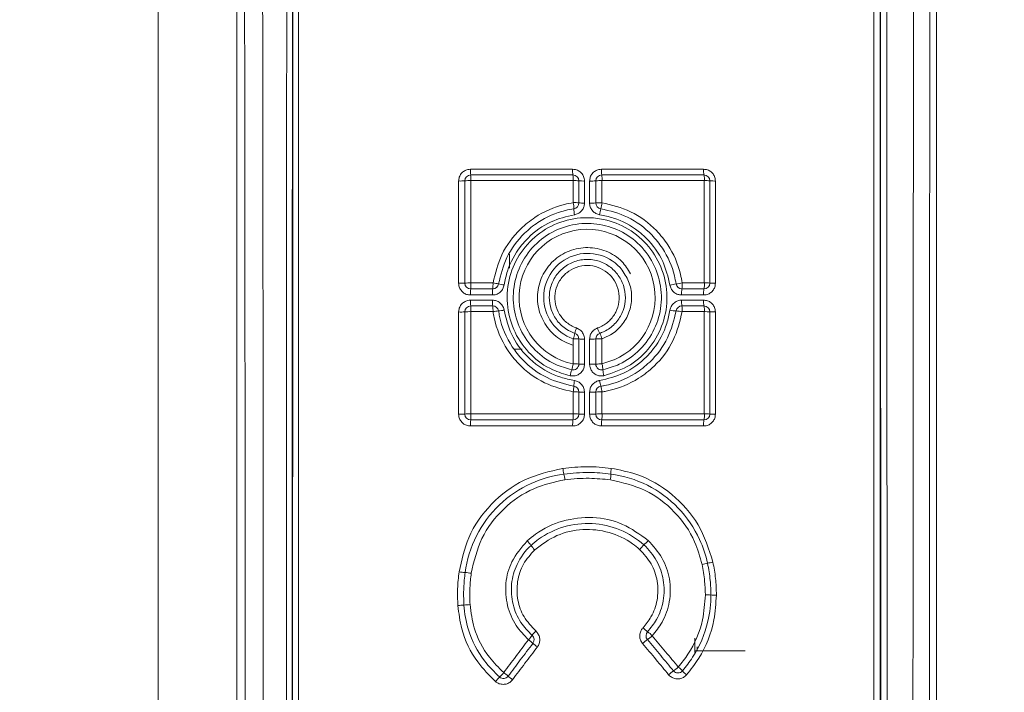
# Model space of a CAD drawing. Units: inches. Extents: x 7 to 248, y 4 to 162.
# Drawn here: x 32 to 34, y 93 to 94 of the extents above; entities that cross this region are included whole.
import ezdxf

# ---------------------------------------------------------------- set-up
doc = ezdxf.new("R2010")
doc.units = ezdxf.units.IN
doc.header["$LTSCALE"] = 15
doc.header["$MEASUREMENT"] = 0
doc.layers.add('SLD-0', color=179, linetype='Continuous')
doc.styles.add('SLDTEXTSTYLE0', font='TXT', dxfattribs={"width": 0.75})
doc.dimstyles.new('SLDDIMSTYLE0', dxfattribs={"dimtxt": 1.875, "dimasz": 1.95, "dimexe": 0, "dimexo": 0.0625, "dimgap": 0.46875, "dimtad": 0, "dimtih": 1, "dimtoh": 1, "dimdec": 1, "dimrnd": 1e-09, "dimzin": 12, "dimdsep": 46, "dimtxsty": 'SLDTEXTSTYLE0', "dimsah": 1, "dimcen": 0.09, "dimadec": 0, "dimazin": 3, "dimtfac": 1, "dimtdec": 3, "dimtofl": 0, "dimtmove": 0, "dimatfit": 3, "dimfxl": 0, "dimfrac": 2, "dimtolj": 1, "dimtzin": 12, "dimarcsym": 0})
doc.dimstyles.new('SLDDIMSTYLE3', dxfattribs={"dimtxt": 1.875, "dimasz": 1.95, "dimexe": 0, "dimexo": 0.0625, "dimgap": 0.46875, "dimtad": 0, "dimtih": 1, "dimtoh": 1, "dimdec": 1, "dimrnd": 1e-09, "dimzin": 4, "dimdsep": 46, "dimtxsty": 'SLDTEXTSTYLE0', "dimsah": 1, "dimcen": 0.09, "dimadec": 0, "dimazin": 1, "dimtfac": 1, "dimtdec": 3, "dimtofl": 0, "dimtmove": 0, "dimatfit": 3, "dimfxl": 0, "dimfrac": 2, "dimtolj": 1, "dimtzin": 12, "dimarcsym": 0})

# ---------------------------------------------------------------- blocks, each defined once
blk = doc.blocks.new('_D_6')
at = {"layer": 'SLD-0'}
for p, q in [((37.2342, 105.3072), (36.8534, 105.3072)), ((36.8534, 105.3072), (36.8534, 102.3307)), ((44.4207, 105.3072), (44.8016, 105.3072)), ((44.8016, 105.3072), (44.8016, 102.3307)), ((31.2623, 96.0812), (31.2623, 104.4817)), ((51.0197, 46.7853), (51.0197, 104.4817)), ((31.2623, 102.6067), (35.4949, 102.6067)), ((51.0197, 102.6067), (46.16, 102.6067)), ((36.8534, 102.3307), (37.2342, 102.3307)), ((44.8016, 102.3307), (44.4207, 102.3307))]:
    blk.add_line(p, q, dxfattribs=at)
for points in [[(31.2623, 102.6067), (33.2123, 102.3067), (33.2123, 102.9067)], [(51.0197, 102.6067), (49.0697, 102.9067), (49.0697, 102.3067)]]:
    blk.add_solid(points, dxfattribs=at)
at = {"layer": 'SLD-0', "char_height": 1.875, "attachment_point": 1, "style": 'SLDTEXTSTYLE0'}
for s, insert in [('501.8', (37.7103, 104.7477)), ('19.8', (38.403, 101.9423))]:
    blk.add_mtext(s, dxfattribs=dict(at, insert=insert))
blk = doc.blocks.new('_D_7')
at = {"layer": 'SLD-0'}
for p, q in [((32.5892, 111.6578), (32.2083, 111.6578)), ((32.2083, 111.6578), (32.2083, 108.6813)), ((39.7757, 111.6578), (40.1566, 111.6578)), ((40.1566, 111.6578), (40.1566, 108.6813)), ((22.0197, 46.7853), (22.0197, 110.8323)), ((51.0197, 46.7853), (51.0197, 110.8323)), ((22.0197, 108.9573), (30.8499, 108.9573)), ((51.0197, 108.9573), (41.515, 108.9573)), ((32.2083, 108.6813), (32.5892, 108.6813)), ((40.1566, 108.6813), (39.7757, 108.6813))]:
    blk.add_line(p, q, dxfattribs=at)
for points in [[(22.0197, 108.9573), (23.9697, 108.6573), (23.9697, 109.2573)], [(51.0197, 108.9573), (49.0697, 109.2573), (49.0697, 108.6573)]]:
    blk.add_solid(points, dxfattribs=at)
at = {"layer": 'SLD-0', "char_height": 1.875, "attachment_point": 1, "style": 'SLDTEXTSTYLE0'}
for s, insert in [('736.6', (33.0653, 111.0983)), ('29.0', (33.758, 108.2929))]:
    blk.add_mtext(s, dxfattribs=dict(at, insert=insert))

msp = doc.modelspace()

# ---------------------------------------------------------------- linework, layer by layer
at = {"color": 7, "linetype": 'Continuous', "lineweight": 15}
for p, q in [((32.6098, 89.7105), (32.6098, 94.9605)), ((33.9309, 89.8355), (33.9309, 94.8355)), ((32.7434, 94.7183), (32.7434, 89.9527)), ((32.7434, 93.3843), (32.7434, 91.2868)), ((33.2059, 93.273), (33.2059, 93.2966)), ((33.214, 93.1355), (33.2277, 93.1355)), ((33.5204, 92.6204), (33.5204, 92.6446)), ((33.6059, 92.623), (33.5215, 92.623))]:
    msp.add_line(p, q, dxfattribs=at)
at = {"color": 8, "linetype": 'Continuous', "lineweight": 15}
for p, q in [((33.3631, 93.1102), (33.3834, 93.1172)), ((33.5245, 92.623), (33.5245, 92.6301))]:
    msp.add_line(p, q, dxfattribs=at)
at = {"color": 7, "linetype": 'Continuous', "lineweight": 15}
for centre, radius, start, end in [((33.2007, 93.4384), 0.0609, 177.7812, 186.8859), ((33.3638, 93.4384), 0.0506, 177.3272, 188.312), ((33.4103, 93.4384), 0.0483, 177.2005, 188.7116), ((33.5771, 93.4384), 0.0416, 176.7536, 190.128), ((33.1402, 93.4211), 0.01, 90, 180), ((33.0795, 93.4238), 0.0611, 357.7852, 6.8694), ((33.2636, 93.4238), 0.0507, 357.3319, 8.2922), ((33.3138, 93.4211), 0.01, 0, 90), ((33.3626, 93.4211), 0.01, 90, 180), ((33.3148, 93.4238), 0.0484, 357.2054, 8.6909), ((33.4952, 93.4238), 0.0417, 356.7593, 10.1041), ((33.5362, 93.4211), 0.01, 0, 90), ((33.1225, 93.5011), 0.0803, 268.1021, 275.5197), ((33.1379, 93.341), 0.0805, 88.1039, 95.5102), ((33.3166, 93.3499), 0.0716, 84.2134, 91.8439), ((33.331, 93.4922), 0.0714, 264.2023, 271.8458), ((33.3448, 93.5021), 0.0814, 268.0948, 275.49), ((33.3604, 93.3399), 0.0816, 88.0966, 95.4806), ((33.5391, 93.351), 0.0705, 84.1761, 91.8385), ((33.5534, 93.4911), 0.0703, 264.1648, 271.8403), ((33.265, 93.3739), 0.0503, 359.9171, 11.6109), ((33.3166, 93.3099), 0.0742, 84.4122, 91.781), ((33.3138, 93.3837), 0.01, 278.6557, 0), ((33.3655, 93.3737), 0.0501, 179.889, 191.6187), ((33.331, 93.4573), 0.0739, 264.4015, 271.7827), ((33.3448, 93.4676), 0.0843, 268.16, 275.3012), ((33.3604, 93.2996), 0.0844, 88.1618, 95.2922), ((33.3626, 93.3837), 0.01, 180, 261.3549), ((33.4181, 93.3573), 0.0594, 163.8781, 173.9196), ((33.304, 93.3903), 0.0595, 343.8873, 353.9177), ((33.3378, 93.2233), 0.1155, 293.298, 258.2745), ((33.3387, 93.2234), 0.0746, 37.9095, 250.9), ((33.1225, 93.3427), 0.0955, 268.4036, 274.6394), ((33.1379, 93.1521), 0.0957, 88.4051, 94.6314), ((33.1402, 93.2475), 0.01, 180, 270), ((33.0744, 93.2452), 0.0663, 353.3596, 2.2588), ((33.1147, 93.2452), 0.0634, 353.0623, 2.3591), ((33.1777, 93.2475), 0.01, 270, 351.3561), ((33.1697, 93.1769), 0.0714, 75.5006, 83.2402), ((33.2054, 93.3149), 0.0711, 255.4799, 263.2452), ((33.4596, 93.3863), 0.1433, 277.5599, 281.7963), ((33.5183, 93.1051), 0.1439, 97.5636, 101.7835), ((33.4988, 93.2475), 0.01, 188.6598, 270), ((33.4528, 93.2452), 0.0466, 350.524, 3.2105), ((33.4917, 93.2452), 0.0452, 350.2297, 3.3085), ((33.5362, 93.2475), 0.01, 270, 0), ((33.5391, 93.164), 0.0839, 85.1048, 91.5469), ((33.5534, 93.3309), 0.0836, 265.0953, 271.5484), ((33.2059, 93.2299), 0.0661, 173.3443, 182.2628), ((33.2405, 93.2299), 0.0633, 173.0464, 182.3633), ((33.5446, 93.2299), 0.0464, 170.5023, 183.2161), ((33.5806, 93.2299), 0.0451, 170.2074, 183.3143), ((33.1402, 93.1987), 0.01, 90, 180), ((33.2013, 93.2161), 0.0615, 177.7769, 186.8581), ((33.079, 93.2014), 0.0617, 357.7808, 6.8418), ((33.2361, 93.2161), 0.0589, 177.6783, 187.165), ((33.119, 93.2014), 0.0591, 357.6825, 7.1479), ((33.1777, 93.1987), 0.01, 8.6595, 90), ((33.4988, 93.1987), 0.01, 90, 171.3562), ((33.5414, 93.2161), 0.0433, 176.8428, 189.7845), ((33.456, 93.2014), 0.0434, 356.8483, 9.7614), ((33.5775, 93.2161), 0.042, 176.7467, 190.088), ((33.4948, 93.2014), 0.0421, 356.7524, 10.0643), ((33.5362, 93.1987), 0.01, 0, 90), ((33.1225, 93.2993), 0.1009, 268.4885, 274.3917), ((33.1379, 93.0979), 0.1011, 88.49, 94.3841), ((33.1984, 93.0807), 0.1201, 95.2041, 99.7658), ((33.1766, 93.3198), 0.1201, 275.2073, 279.7638), ((33.4929, 93.2784), 0.0783, 259.3695, 267.073), ((33.4849, 93.122), 0.0783, 79.3689, 87.0707), ((33.5391, 93.1104), 0.0886, 85.366, 91.4647), ((33.5534, 93.2868), 0.0883, 265.3571, 271.4661), ((33.254, 93.1763), 0.0646, 338.8193, 347.352), ((33.3798, 93.1481), 0.0643, 158.8094, 167.3872), ((33.3138, 93.1526), 0.01, 0, 70.892), ((33.3626, 93.1527), 0.01, 109.1323, 180), ((33.3991, 93.1838), 0.0453, 196.0216, 208.6048), ((33.3195, 93.1404), 0.0454, 16.0209, 28.6015), ((33.3166, 93.0579), 0.095, 85.6409, 91.391), ((33.331, 93.2471), 0.0947, 265.6326, 271.3924), ((33.3448, 93.2603), 0.1079, 268.5634, 274.1352), ((33.3604, 93.0447), 0.1082, 88.5648, 94.1281), ((33.2519, 93.1211), 0.0633, 340.7282, 350.0924), ((33.3138, 93.11), 0.01, 257.7078, 0), ((33.3166, 93.0101), 0.1002, 85.868, 91.3188), ((33.331, 93.2096), 0.0999, 265.86, 271.3201), ((33.3448, 93.2236), 0.1139, 268.638, 273.9197), ((33.3604, 92.9961), 0.1141, 88.6393, 93.913), ((33.3626, 93.11), 0.01, 180, 282.3032), ((33.317, 93.0976), 0.0478, 3.1854, 15.3525), ((33.3714, 93.0793), 0.0633, 160.7235, 170.0928), ((33.4123, 93.1028), 0.0476, 183.1528, 195.3615), ((33.2599, 93.0735), 0.0554, 348.8954, 358.9638), ((33.3705, 93.0715), 0.0552, 168.888, 178.9912), ((33.3138, 93.0626), 0.01, 0, 81.3548), ((33.3626, 93.0626), 0.01, 98.6555, 180), ((33.4059, 93.0868), 0.047, 185.6917, 197.7324), ((33.3162, 93.0581), 0.0471, 5.694, 17.7201), ((33.3166, 92.9561), 0.1067, 86.1205, 91.2384), ((33.331, 93.1687), 0.1064, 266.113, 271.2397), ((33.3448, 93.1836), 0.1213, 268.7211, 273.6802), ((33.3604, 92.9413), 0.1215, 88.7223, 93.6738), ((33.1225, 93.1511), 0.1262, 268.7913, 273.5099), ((33.1379, 92.8989), 0.1265, 88.7925, 93.5038), ((33.1402, 93.0251), 0.01, 180, 270), ((33.075, 93.0228), 0.0657, 353.3362, 2.2533), ((33.2599, 93.0228), 0.0545, 351.9548, 2.7156), ((33.3138, 93.0251), 0.01, 270, 0), ((33.3166, 92.9129), 0.1125, 86.3199, 91.175), ((33.331, 93.1371), 0.1122, 266.3128, 271.1761), ((33.3448, 93.1527), 0.1278, 268.7867, 273.491), ((33.3604, 92.8973), 0.1281, 88.7879, 93.485), ((33.3626, 93.0251), 0.01, 180, 270), ((33.3112, 93.0228), 0.052, 351.5676, 2.8447), ((33.4921, 93.0228), 0.0448, 350.1951, 3.3003), ((33.5362, 93.0251), 0.01, 270, 0), ((33.5391, 92.9146), 0.1108, 86.296, 91.1716), ((33.5534, 93.1353), 0.1104, 266.2889, 271.1728), ((33.2053, 93.0075), 0.0655, 173.3208, 182.2574), ((33.3676, 93.0075), 0.0543, 171.9363, 182.7204), ((33.4139, 93.0075), 0.0519, 171.5482, 182.8497), ((33.5802, 93.0075), 0.0447, 170.1726, 183.3061), ((33.3474, 92.9372), 0.0509, 184.6388, 195.7965), ((33.2493, 92.9094), 0.051, 4.6412, 15.7845), ((33.327, 92.9225), 0.051, 349.9147, 0.9084), ((33.4289, 92.9241), 0.0508, 169.9075, 180.9359), ((33.1948, 92.7688), 0.0583, 34.9672, 44.6332), ((33.3742, 92.867), 0.0878, 313.1113, 319.9504), ((33.29, 92.8354), 0.0579, 214.9211, 224.6464), ((33.4944, 92.7388), 0.088, 133.1266, 139.944), ((34.1463, 89.8999), 2.9347, 101.877, 102.0607), ((32.8724, 95.9532), 3.2511, 281.8907, 282.0563), ((33.1426, 92.9039), 0.1483, 261.4414, 265.4476), ((33.119, 92.6083), 0.1483, 81.44, 85.4493), ((33.5408, 92.5187), 0.1994, 87.9442, 90.6508), ((33.5551, 92.9168), 0.1989, 267.9402, 270.6515), ((33.1037, 92.999), 0.2991, 272.8116, 274.8018), ((33.1539, 92.4015), 0.3005, 92.8131, 94.7962), ((33.3149, 92.5978), 0.0874, 137.3999, 143.7242), ((33.4757, 92.7043), 0.0601, 224.3584, 234.2138), ((33.4478, 92.6487), 0.01, 136.8658, 219.8156), ((33.4054, 92.6068), 0.0601, 44.3528, 54.2257), ((33.1734, 92.7017), 0.0882, 317.4124, 323.6818), ((33.1973, 92.5839), 0.0711, 46.9619, 54.7913), ((33.2379, 92.642), 0.01, 322.8764, 48.9405), ((33.4968, 92.5622), 0.0982, 125.2752, 131.3894), ((33.3836, 92.7222), 0.0979, 305.2588, 311.3961), ((33.2941, 92.6875), 0.0706, 226.9192, 234.8035), ((33.5357, 92.5155), 0.0898, 124.8465, 131.5383), ((33.4333, 92.6627), 0.0895, 304.831, 311.5447), ((33.4921, 92.5956), 0.01, 219.8156, 318.9995), ((33.4576, 92.5518), 0.0561, 41.5356, 51.3949), ((33.5413, 92.6259), 0.0557, 221.4881, 231.4081), ((33.2581, 92.5094), 0.0977, 134.7892, 140.8461), ((33.1207, 92.6479), 0.0974, 314.772, 320.8529), ((33.1958, 92.5863), 0.01, 229.3014, 322.8764), ((33.1517, 92.5237), 0.0769, 47.4055, 54.6494), ((33.2554, 92.6364), 0.0763, 227.3637, 234.6615)]:
    msp.add_arc(centre, radius, start, end, dxfattribs=at)
for points, knots in [([(33.8338, 94.8355), (33.8342, 94.5473), (33.8348, 93.9871), (33.8354, 93.1534), (33.8355, 92.3358), (33.8354, 91.5184), (33.8348, 90.6847), (33.8342, 90.1242), (33.8338, 89.8355)], [0, 0, 0, 0, 0.173157, 0.336578, 0.499998, 0.663272, 0.826545, 1, 1, 1, 1]), ([(33.8345, 89.8355), (33.8349, 90.1163), (33.8356, 90.678), (33.8361, 91.5213), (33.8363, 92.3644), (33.8361, 93.1977), (33.8355, 94.0218), (33.8349, 94.5642), (33.8345, 94.8355)], [0, 0, 0, 0, 0.168691, 0.337492, 0.505745, 0.674107, 0.837004, 1, 1, 1, 1]), ([(33.8453, 94.8363), (33.8456, 94.565), (33.8462, 94.0224), (33.8468, 93.1982), (33.847, 92.3645), (33.8468, 91.5114), (33.8463, 90.6678), (33.8456, 90.1059), (33.8453, 89.8348)], [0, 0, 0, 0, 0.162947, 0.325893, 0.494201, 0.662508, 0.837136, 1, 1, 1, 1]), ([(33.8943, 89.8332), (33.8936, 90.1049), (33.8923, 90.6483), (33.8912, 91.4733), (33.8908, 92.3075), (33.8912, 93.1509), (33.8922, 93.9947), (33.8936, 94.5567), (33.8943, 94.8378)], [0, 0, 0, 0, 0.163049, 0.326199, 0.494373, 0.662658, 0.831273, 1, 1, 1, 1]), ([(33.922, 94.8355), (33.9213, 94.5549), (33.92, 93.9934), (33.9189, 93.1505), (33.9186, 92.3077), (33.919, 91.4744), (33.92, 90.65), (33.9214, 90.107), (33.922, 89.8355)], [0, 0, 0, 0, 0.168616, 0.337342, 0.505517, 0.673801, 0.83685, 1, 1, 1, 1]), ([(33.8232, 89.9113), (33.8235, 90.1749), (33.8241, 90.7102), (33.8246, 91.5185), (33.8248, 92.3356), (33.8246, 93.1531), (33.8241, 93.9614), (33.8235, 94.4966), (33.8232, 94.7597)], [0, 0, 0, 0, 0.163325, 0.331612, 0.500002, 0.66844, 0.836981, 1, 1, 1, 1]), ([(32.7545, 89.9527), (32.7551, 90.2242), (32.7563, 90.7672), (32.7573, 91.5721), (32.7576, 92.3666), (32.7572, 93.1504), (32.7563, 93.9347), (32.7551, 94.457), (32.7545, 94.7183)], [0, 0, 0, 0, 0.171087, 0.342278, 0.506478, 0.670769, 0.835338, 1, 1, 1, 1]), ([(32.7851, 94.7204), (32.7857, 94.4591), (32.7869, 93.9363), (32.7879, 93.1515), (32.7882, 92.3667), (32.7879, 91.5717), (32.787, 90.766), (32.7857, 90.2224), (32.7851, 89.9506)], [0, 0, 0, 0, 0.164569, 0.329231, 0.49343, 0.657722, 0.828809, 1, 1, 1, 1]), ([(32.829, 89.952), (32.8287, 90.2234), (32.828, 90.7661), (32.8276, 91.5709), (32.8274, 92.3655), (32.8276, 93.201), (32.8281, 93.9857), (32.8287, 94.5084), (32.829, 94.719)], [0, 0, 0, 0, 0.1709778, 0.3419556, 0.5062816, 0.6706077, 0.8673039, 1, 1, 1, 1]), ([(32.8387, 94.7183), (32.8384, 94.4571), (32.8378, 93.9345), (32.8373, 93.15), (32.8372, 92.3655), (32.8373, 91.5713), (32.8378, 90.7666), (32.8384, 90.2241), (32.8387, 89.9527)], [0, 0, 0, 0, 0.16465, 0.3293929, 0.4936727, 0.6580447, 0.8289704, 1, 1, 1, 1]), ([(32.8395, 89.9527), (32.8392, 90.2245), (32.8386, 90.7681), (32.8381, 91.5734), (32.8379, 92.3679), (32.8381, 93.1513), (32.8386, 93.9351), (32.8392, 94.4572), (32.8395, 94.7183)], [0, 0, 0, 0, 0.1712683, 0.3426415, 0.5067498, 0.6709504, 0.8354288, 1, 1, 1, 1]), ([(32.8492, 94.7176), (32.8489, 94.4566), (32.8483, 93.9347), (32.8478, 93.1512), (32.8477, 92.3679), (32.8478, 91.5215), (32.8483, 90.7164), (32.849, 90.173), (32.8492, 89.9535)], [0, 0, 0, 0, 0.164525, 0.32905, 0.493205, 0.657359, 0.861562, 1, 1, 1, 1]), ([(33.1398, 93.4408), (33.1384, 93.4407), (33.1346, 93.4405), (33.129, 93.4381), (33.1239, 93.4335), (33.1205, 93.4276), (33.12, 93.4231), (33.1198, 93.4208)], [0, 0, 0, 0, 0.140588, 0.355594, 0.570499, 0.785242, 1, 1, 1, 1]), ([(33.1398, 93.4408), (33.1689, 93.4408), (33.2267, 93.4408), (33.2846, 93.4408), (33.3133, 93.4408)], [0, 0, 0, 0, 0.502412, 1, 1, 1, 1]), ([(33.3333, 93.4208), (33.3332, 93.4223), (33.333, 93.426), (33.3306, 93.4316), (33.3261, 93.4367), (33.3201, 93.4401), (33.3156, 93.4406), (33.3133, 93.4408)], [0, 0, 0, 0, 0.141769, 0.356071, 0.570566, 0.785292, 1, 1, 1, 1]), ([(33.3621, 93.4408), (33.3606, 93.4407), (33.3569, 93.4405), (33.3513, 93.4381), (33.3462, 93.4335), (33.3428, 93.4276), (33.3423, 93.4231), (33.3421, 93.4208)], [0, 0, 0, 0, 0.140698, 0.355803, 0.570695, 0.785338, 1, 1, 1, 1]), ([(33.3621, 93.4408), (33.3912, 93.4408), (33.4491, 93.4408), (33.5069, 93.4408), (33.5356, 93.4408)], [0, 0, 0, 0, 0.50295, 1, 1, 1, 1]), ([(33.5556, 93.4208), (33.5555, 93.4223), (33.5553, 93.426), (33.5529, 93.4316), (33.5484, 93.4367), (33.5424, 93.4401), (33.5379, 93.4406), (33.5356, 93.4408)], [0, 0, 0, 0, 0.1415946, 0.355795, 0.5703193, 0.7851704, 1, 1, 1, 1]), ([(33.1402, 93.4311), (33.169, 93.4311), (33.2269, 93.4311), (33.2847, 93.4311), (33.3138, 93.4311)], [0, 0, 0, 0, 0.497591, 1, 1, 1, 1]), ([(33.3626, 93.4311), (33.3914, 93.4311), (33.4493, 93.4311), (33.5071, 93.4311), (33.5362, 93.4311)], [0, 0, 0, 0, 0.497008, 1, 1, 1, 1]), ([(33.1198, 93.2473), (33.1198, 93.2763), (33.1198, 93.3341), (33.1198, 93.392), (33.1198, 93.4208)], [0, 0, 0, 0, 0.501816, 1, 1, 1, 1]), ([(33.1302, 93.2475), (33.1302, 93.2764), (33.1302, 93.3342), (33.1302, 93.3921), (33.1302, 93.4211)], [0, 0, 0, 0, 0.498197, 1, 1, 1, 1]), ([(33.1406, 93.4215), (33.1406, 93.3924), (33.1406, 93.3345), (33.1406, 93.2766), (33.1406, 93.2478)], [0, 0, 0, 0, 0.501803, 1, 1, 1, 1]), ([(33.3143, 93.4215), (33.2852, 93.4215), (33.2273, 93.4215), (33.1694, 93.4215), (33.1406, 93.4215)], [0, 0, 0, 0, 0.502409, 1, 1, 1, 1]), ([(33.3143, 93.384), (33.3143, 93.3903), (33.3143, 93.4028), (33.3143, 93.4153), (33.3143, 93.4215)], [0, 0, 0, 0, 0.50732, 1, 1, 1, 1]), ([(33.3238, 93.4211), (33.3238, 93.415), (33.3238, 93.4025), (33.3238, 93.39), (33.3238, 93.3837)], [0, 0, 0, 0, 0.49268, 1, 1, 1, 1]), ([(33.3333, 93.4208), (33.3333, 93.4149), (33.3333, 93.4024), (33.3333, 93.3899), (33.3333, 93.3834)], [0, 0, 0, 0, 0.47624, 1, 1, 1, 1]), ([(33.3421, 93.3834), (33.3421, 93.3899), (33.3421, 93.4024), (33.3421, 93.4149), (33.3421, 93.4208)], [0, 0, 0, 0, 0.524592, 1, 1, 1, 1]), ([(33.3526, 93.3837), (33.3526, 93.39), (33.3526, 93.4025), (33.3526, 93.415), (33.3526, 93.4211)], [0, 0, 0, 0, 0.506467, 1, 1, 1, 1]), ([(33.5368, 93.4215), (33.5077, 93.4215), (33.4498, 93.4215), (33.3919, 93.4215), (33.3631, 93.4215)], [0, 0, 0, 0, 0.502991, 1, 1, 1, 1]), ([(33.3631, 93.4215), (33.3631, 93.4153), (33.3631, 93.4028), (33.3631, 93.3903), (33.3631, 93.384)], [0, 0, 0, 0, 0.493533, 1, 1, 1, 1]), ([(33.5368, 93.2478), (33.5368, 93.2767), (33.5368, 93.3345), (33.5368, 93.3924), (33.5368, 93.4215)], [0, 0, 0, 0, 0.498364, 1, 1, 1, 1]), ([(33.5462, 93.4211), (33.5462, 93.3921), (33.5462, 93.3342), (33.5462, 93.2764), (33.5462, 93.2475)], [0, 0, 0, 0, 0.5016361, 1, 1, 1, 1]), ([(33.5556, 93.4208), (33.5556, 93.392), (33.5556, 93.3341), (33.5556, 93.2763), (33.5556, 93.2473)], [0, 0, 0, 0, 0.498356, 1, 1, 1, 1]), ([(33.1781, 93.2478), (33.1821, 93.2641), (33.1904, 93.2982), (33.2184, 93.3353), (33.2548, 93.3647), (33.2863, 93.3789), (33.3093, 93.3831), (33.3143, 93.384)], [0, 0, 0, 0, 0.2427147, 0.5084741, 0.6590071, 0.925276, 1, 1, 1, 1]), ([(33.3153, 93.3738), (33.3106, 93.3729), (33.2891, 93.369), (33.2595, 93.3557), (33.2254, 93.3281), (33.1991, 93.2933), (33.1913, 93.2613), (33.1875, 93.246)], [0, 0, 0, 0, 0.074709, 0.341011, 0.491525, 0.757283, 1, 1, 1, 1]), ([(33.3163, 93.3636), (33.3168, 93.3637), (33.3195, 93.3642), (33.3241, 93.3661), (33.3292, 93.3706), (33.3327, 93.3766), (33.3331, 93.3811), (33.3333, 93.3834)], [0, 0, 0, 0, 0.0491559, 0.2871526, 0.5249326, 0.7624564, 1, 1, 1, 1]), ([(33.3421, 93.3834), (33.3421, 93.3829), (33.3422, 93.3802), (33.3434, 93.3753), (33.3471, 93.3696), (33.3525, 93.3653), (33.3569, 93.3642), (33.3591, 93.3636)], [0, 0, 0, 0, 0.050789, 0.287876, 0.525099, 0.762561, 1, 1, 1, 1]), ([(33.4889, 93.246), (33.488, 93.2506), (33.4842, 93.272), (33.471, 93.3014), (33.4436, 93.3356), (33.4087, 93.3621), (33.3766, 93.37), (33.3611, 93.3738)], [0, 0, 0, 0, 0.072837, 0.338298, 0.488139, 0.75352, 1, 1, 1, 1]), ([(33.3631, 93.384), (33.3796, 93.3799), (33.4139, 93.3715), (33.4511, 93.3433), (33.4803, 93.3069), (33.4943, 93.2755), (33.4984, 93.2527), (33.4993, 93.2478)], [0, 0, 0, 0, 0.246481, 0.511881, 0.661746, 0.927154, 1, 1, 1, 1]), ([(33.3163, 93.3636), (33.3028, 93.3604), (33.2737, 93.3533), (33.2437, 93.3315), (33.2185, 93.303), (33.2035, 93.2758), (33.1986, 93.2522), (33.197, 93.2443)], [0, 0, 0, 0, 0.230236, 0.496439, 0.599462, 0.865214, 1, 1, 1, 1]), ([(33.3091, 93.0902), (33.299, 93.0932), (33.2745, 93.1003), (33.2404, 93.1247), (33.2136, 93.1622), (33.2004, 93.207), (33.2028, 93.2532), (33.2207, 93.2963), (33.2515, 93.3311), (33.2924, 93.3534), (33.3323, 93.3602), (33.3717, 93.3559), (33.4092, 93.3412), (33.4443, 93.311), (33.4673, 93.2706), (33.4761, 93.225), (33.4687, 93.179), (33.447, 93.1382), (33.4121, 93.1053), (33.3819, 93.0954), (33.3664, 93.0902)], [0, 0, 0, 0, 0.0396845, 0.0963145, 0.1550544, 0.21127, 0.2701681, 0.3269774, 0.385212, 0.4429144, 0.5006552, 0.5357953, 0.5922987, 0.650791, 0.7075477, 0.765499, 0.8234007, 0.8806254, 0.9384894, 1, 1, 1, 1]), ([(33.4784, 93.2442), (33.4751, 93.2579), (33.4681, 93.2872), (33.4461, 93.3172), (33.4176, 93.3423), (33.3905, 93.3572), (33.367, 93.362), (33.3591, 93.3636)], [0, 0, 0, 0, 0.233012, 0.498367, 0.600536, 0.865964, 1, 1, 1, 1]), ([(33.3117, 93.1002), (33.3022, 93.103), (33.2793, 93.1097), (33.2476, 93.1325), (33.223, 93.1674), (33.2109, 93.209), (33.2133, 93.2518), (33.2301, 93.2917), (33.2587, 93.3238), (33.2969, 93.3443), (33.3386, 93.3512), (33.3799, 93.344), (33.4172, 93.3241), (33.4459, 93.2924), (33.4629, 93.2526), (33.4657, 93.2099), (33.4538, 93.1682), (33.4292, 93.1329), (33.3973, 93.1098), (33.3742, 93.103), (33.3647, 93.1002)], [0, 0, 0, 0, 0.040446, 0.096926, 0.155953, 0.211844, 0.271101, 0.327623, 0.386047, 0.443812, 0.501689, 0.556057, 0.612509, 0.671497, 0.727359, 0.786592, 0.843121, 0.90153, 0.959854, 1, 1, 1, 1]), ([(33.4115, 93.2634), (33.407, 93.2707), (33.3971, 93.2872), (33.3707, 93.3032), (33.339, 93.3098), (33.3068, 93.3039), (33.2791, 93.2865), (33.2598, 93.2601), (33.2517, 93.2284), (33.2559, 93.196), (33.2718, 93.1677), (33.2933, 93.1496), (33.3091, 93.1439), (33.3149, 93.1418)], [0, 0, 0, 0, 0.076601, 0.172921, 0.269272, 0.366028, 0.462444, 0.559172, 0.655797, 0.752187, 0.848271, 0.944488, 1, 1, 1, 1]), ([(33.3593, 93.1621), (33.3636, 93.1639), (33.3745, 93.1685), (33.3891, 93.1815), (33.4001, 93.2006), (33.404, 93.2223), (33.4006, 93.2441), (33.3901, 93.2636), (33.3738, 93.2785), (33.353, 93.2874), (33.3359, 93.2883), (33.3194, 93.2855), (33.3039, 93.2793), (33.2873, 93.2648), (33.2764, 93.2456), (33.2724, 93.2239), (33.2758, 93.2021), (33.2863, 93.1828), (33.3009, 93.169), (33.3123, 93.1641), (33.3171, 93.1621)], [0, 0, 0, 0, 0.038278, 0.098414, 0.158448, 0.218392, 0.278297, 0.338229, 0.398244, 0.458271, 0.522563, 0.537353, 0.597538, 0.65766, 0.71769, 0.777635, 0.837541, 0.897408, 0.957277, 1, 1, 1, 1]), ([(33.3556, 93.1713), (33.3572, 93.1719), (33.3646, 93.1747), (33.3763, 93.1829), (33.3874, 93.1979), (33.3929, 93.2157), (33.3921, 93.2343), (33.3853, 93.2517), (33.373, 93.2658), (33.3568, 93.2751), (33.338, 93.2786), (33.3191, 93.2753), (33.3025, 93.2659), (33.2903, 93.2519), (33.2834, 93.2345), (33.2826, 93.2159), (33.288, 93.198), (33.299, 93.183), (33.3107, 93.1748), (33.3182, 93.1719), (33.3199, 93.1713)], [0, 0, 0, 0, 0.017413, 0.077557, 0.137614, 0.197585, 0.25751, 0.317448, 0.377452, 0.437691, 0.497924, 0.561904, 0.62206, 0.682142, 0.742139, 0.802077, 0.862007, 0.921968, 0.981925, 1, 1, 1, 1]), ([(33.1198, 93.2473), (33.1199, 93.2458), (33.1202, 93.2421), (33.1226, 93.2364), (33.1271, 93.2314), (33.1331, 93.2279), (33.1376, 93.2275), (33.1398, 93.2273)], [0, 0, 0, 0, 0.141635, 0.356061, 0.570609, 0.785312, 1, 1, 1, 1]), ([(33.1406, 93.2478), (33.1465, 93.2478), (33.159, 93.2478), (33.1715, 93.2478), (33.1781, 93.2478)], [0, 0, 0, 0, 0.4734697, 1, 1, 1, 1]), ([(33.1772, 93.2273), (33.1777, 93.2273), (33.1804, 93.2273), (33.1853, 93.2286), (33.191, 93.2323), (33.1953, 93.2377), (33.1964, 93.2421), (33.197, 93.2443)], [0, 0, 0, 0, 0.049106, 0.2869674, 0.5247462, 0.7623637, 1, 1, 1, 1]), ([(33.4784, 93.2442), (33.4785, 93.2438), (33.479, 93.2411), (33.4809, 93.2364), (33.4855, 93.2314), (33.4915, 93.2279), (33.496, 93.2275), (33.4982, 93.2273)], [0, 0, 0, 0, 0.049815, 0.286948, 0.524425, 0.762224, 1, 1, 1, 1]), ([(33.4993, 93.2478), (33.5056, 93.2478), (33.5181, 93.2478), (33.5305, 93.2478), (33.5368, 93.2478)], [0, 0, 0, 0, 0.499864, 1, 1, 1, 1]), ([(33.5356, 93.2273), (33.5371, 93.2274), (33.5408, 93.2276), (33.5464, 93.23), (33.5515, 93.2345), (33.555, 93.2405), (33.5554, 93.245), (33.5556, 93.2473)], [0, 0, 0, 0, 0.141135, 0.356256, 0.571036, 0.785508, 1, 1, 1, 1]), ([(33.1772, 93.2273), (33.1709, 93.2273), (33.1585, 93.2273), (33.146, 93.2273), (33.1398, 93.2273)], [0, 0, 0, 0, 0.504454, 1, 1, 1, 1]), ([(33.1777, 93.2375), (33.1711, 93.2375), (33.1586, 93.2375), (33.1461, 93.2375), (33.1402, 93.2375)], [0, 0, 0, 0, 0.52653, 1, 1, 1, 1]), ([(33.5356, 93.2273), (33.5298, 93.2273), (33.5173, 93.2273), (33.5048, 93.2273), (33.4982, 93.2273)], [0, 0, 0, 0, 0.468757, 1, 1, 1, 1]), ([(33.5362, 93.2375), (33.53, 93.2375), (33.5175, 93.2375), (33.505, 93.2375), (33.4988, 93.2375)], [0, 0, 0, 0, 0.5001362, 1, 1, 1, 1]), ([(33.1398, 93.2185), (33.1383, 93.2184), (33.1346, 93.2181), (33.129, 93.2157), (33.1239, 93.2112), (33.1205, 93.2052), (33.12, 93.2007), (33.1198, 93.1985)], [0, 0, 0, 0, 0.140884, 0.35583, 0.570649, 0.785317, 1, 1, 1, 1]), ([(33.1398, 93.2185), (33.146, 93.2185), (33.1585, 93.2185), (33.1709, 93.2185), (33.1772, 93.2185)], [0, 0, 0, 0, 0.49495, 1, 1, 1, 1]), ([(33.1402, 93.2087), (33.1461, 93.2087), (33.1586, 93.2087), (33.1711, 93.2087), (33.1777, 93.2087)], [0, 0, 0, 0, 0.474028, 1, 1, 1, 1]), ([(33.197, 93.2015), (33.1969, 93.2019), (33.1965, 93.2046), (33.1945, 93.2093), (33.19, 93.2144), (33.184, 93.2178), (33.1795, 93.2182), (33.1772, 93.2185)], [0, 0, 0, 0, 0.049985, 0.287278, 0.524736, 0.762376, 1, 1, 1, 1]), ([(33.4982, 93.2185), (33.4977, 93.2185), (33.495, 93.2184), (33.4901, 93.2172), (33.4844, 93.2134), (33.4801, 93.208), (33.479, 93.2037), (33.4784, 93.2015)], [0, 0, 0, 0, 0.049212, 0.287245, 0.525021, 0.762498, 1, 1, 1, 1]), ([(33.4982, 93.2185), (33.5048, 93.2185), (33.5173, 93.2185), (33.5298, 93.2185), (33.5356, 93.2185)], [0, 0, 0, 0, 0.5304029, 1, 1, 1, 1]), ([(33.4988, 93.2087), (33.505, 93.2087), (33.5175, 93.2087), (33.53, 93.2087), (33.5362, 93.2087)], [0, 0, 0, 0, 0.5006639, 1, 1, 1, 1]), ([(33.5556, 93.1985), (33.5555, 93.1999), (33.5553, 93.2037), (33.5529, 93.2093), (33.5484, 93.2144), (33.5424, 93.2178), (33.5379, 93.2182), (33.5356, 93.2185)], [0, 0, 0, 0, 0.141222, 0.355513, 0.570149, 0.785085, 1, 1, 1, 1]), ([(33.1198, 93.0249), (33.1198, 93.0539), (33.1198, 93.1118), (33.1198, 93.1696), (33.1198, 93.1985)], [0, 0, 0, 0, 0.501411, 1, 1, 1, 1]), ([(33.1302, 93.0251), (33.1302, 93.054), (33.1302, 93.1119), (33.1302, 93.1697), (33.1302, 93.1987)], [0, 0, 0, 0, 0.498598, 1, 1, 1, 1]), ([(33.1406, 93.199), (33.1406, 93.17), (33.1406, 93.1121), (33.1406, 93.0542), (33.1406, 93.0253)], [0, 0, 0, 0, 0.501402, 1, 1, 1, 1]), ([(33.1781, 93.199), (33.1715, 93.199), (33.159, 93.199), (33.1465, 93.199), (33.1406, 93.199)], [0, 0, 0, 0, 0.525972, 1, 1, 1, 1]), ([(33.3143, 93.0628), (33.2977, 93.0669), (33.2633, 93.0754), (33.2262, 93.1036), (33.1961, 93.1412), (33.1826, 93.1728), (33.1786, 93.1957), (33.1781, 93.199)], [0, 0, 0, 0, 0.247937, 0.513379, 0.660734, 0.951182, 1, 1, 1, 1]), ([(33.1875, 93.2002), (33.1881, 93.1972), (33.1918, 93.1757), (33.2044, 93.146), (33.2327, 93.1108), (33.2675, 93.0843), (33.2998, 93.0763), (33.3153, 93.0725)], [0, 0, 0, 0, 0.048811, 0.339312, 0.486642, 0.752065, 1, 1, 1, 1]), ([(33.197, 93.2015), (33.2003, 93.1877), (33.2075, 93.1583), (33.2296, 93.1283), (33.2581, 93.1032), (33.2852, 93.0885), (33.3086, 93.0837), (33.3163, 93.0821)], [0, 0, 0, 0, 0.234699, 0.50008, 0.602895, 0.868294, 1, 1, 1, 1]), ([(33.3591, 93.0821), (33.373, 93.0855), (33.4024, 93.0926), (33.4325, 93.1149), (33.4575, 93.1435), (33.4722, 93.1705), (33.4769, 93.1938), (33.4784, 93.2015)], [0, 0, 0, 0, 0.236108, 0.502333, 0.603963, 0.869753, 1, 1, 1, 1]), ([(33.3611, 93.0725), (33.3632, 93.0728), (33.3837, 93.0762), (33.4136, 93.0882), (33.4499, 93.1168), (33.477, 93.1523), (33.485, 93.1846), (33.4889, 93.2002)], [0, 0, 0, 0, 0.033492, 0.323702, 0.48608, 0.751964, 1, 1, 1, 1]), ([(33.4993, 93.199), (33.4952, 93.1824), (33.4867, 93.1479), (33.4578, 93.11), (33.4203, 93.0805), (33.3909, 93.0684), (33.3693, 93.0638), (33.3654, 93.0632), (33.3631, 93.0628)], [0, 0, 0, 0, 0.247943, 0.513731, 0.676062, 0.942533, 0.966512, 1, 1, 1, 1]), ([(33.5368, 93.199), (33.5306, 93.199), (33.5181, 93.199), (33.5056, 93.199), (33.4993, 93.199)], [0, 0, 0, 0, 0.499336, 1, 1, 1, 1]), ([(33.5368, 93.0253), (33.5368, 93.0542), (33.5368, 93.1121), (33.5368, 93.17), (33.5368, 93.199)], [0, 0, 0, 0, 0.498728, 1, 1, 1, 1]), ([(33.5462, 93.1987), (33.5462, 93.1697), (33.5462, 93.1119), (33.5462, 93.054), (33.5462, 93.0251)], [0, 0, 0, 0, 0.501272, 1, 1, 1, 1]), ([(33.5556, 93.1985), (33.5556, 93.1696), (33.5556, 93.1118), (33.5556, 93.0539), (33.5556, 93.0249)], [0, 0, 0, 0, 0.498702, 1, 1, 1, 1]), ([(33.3333, 93.1524), (33.3332, 93.1539), (33.333, 93.1577), (33.3305, 93.1633), (33.326, 93.1685), (33.3219, 93.1703), (33.3199, 93.1713)], [0, 0, 0, 0, 0.1830674, 0.4552562, 0.7276404, 1, 1, 1, 1]), ([(33.3556, 93.1713), (33.3542, 93.1707), (33.3507, 93.1692), (33.3462, 93.1651), (33.3428, 93.1592), (33.3423, 93.1547), (33.3421, 93.1524)], [0, 0, 0, 0, 0.182331, 0.455069, 0.727523, 1, 1, 1, 1]), ([(33.3143, 93.1102), (33.3143, 93.1166), (33.3143, 93.1308), (33.3143, 93.145), (33.3143, 93.1529)], [0, 0, 0, 0, 0.444635, 1, 1, 1, 1]), ([(33.3238, 93.1526), (33.3238, 93.1448), (33.3238, 93.1305), (33.3238, 93.1163), (33.3238, 93.11)], [0, 0, 0, 0, 0.555365, 1, 1, 1, 1]), ([(33.3333, 93.1524), (33.3333, 93.1447), (33.3333, 93.1304), (33.3333, 93.1162), (33.3333, 93.1098)], [0, 0, 0, 0, 0.544632, 1, 1, 1, 1]), ([(33.3421, 93.1098), (33.3421, 93.1162), (33.3421, 93.1305), (33.3421, 93.1447), (33.3421, 93.1524)], [0, 0, 0, 0, 0.455849, 1, 1, 1, 1]), ([(33.3526, 93.11), (33.3526, 93.1163), (33.3526, 93.1305), (33.3526, 93.1447), (33.3526, 93.1527)], [0, 0, 0, 0, 0.444017, 1, 1, 1, 1]), ([(33.3631, 93.1529), (33.3631, 93.145), (33.3631, 93.1308), (33.3631, 93.1165), (33.3631, 93.1102)], [0, 0, 0, 0, 0.555983, 1, 1, 1, 1]), ([(33.3091, 93.0902), (33.3097, 93.0901), (33.3126, 93.0896), (33.3178, 93.0899), (33.3241, 93.0925), (33.3292, 93.097), (33.3327, 93.103), (33.3331, 93.1075), (33.3333, 93.1098)], [0, 0, 0, 0, 0.0549756, 0.2442094, 0.4333914, 0.6223772, 0.8111813, 1, 1, 1, 1]), ([(33.3421, 93.1098), (33.3421, 93.1091), (33.3422, 93.1062), (33.3437, 93.1012), (33.3475, 93.0955), (33.3531, 93.0915), (33.3596, 93.0894), (33.3641, 93.09), (33.3664, 93.0902)], [0, 0, 0, 0, 0.0553481, 0.2439162, 0.4326516, 0.6216513, 0.8108305, 1, 1, 1, 1]), ([(33.3333, 93.0624), (33.3333, 93.0628), (33.3333, 93.0655), (33.332, 93.0704), (33.3283, 93.0761), (33.3229, 93.0805), (33.3185, 93.0816), (33.3163, 93.0821)], [0, 0, 0, 0, 0.050253, 0.287449, 0.524832, 0.762426, 1, 1, 1, 1]), ([(33.3591, 93.0821), (33.3586, 93.082), (33.356, 93.0816), (33.3513, 93.0796), (33.3462, 93.0751), (33.3428, 93.0691), (33.3423, 93.0646), (33.3421, 93.0624)], [0, 0, 0, 0, 0.049689, 0.287585, 0.525208, 0.762595, 1, 1, 1, 1]), ([(33.3143, 93.0253), (33.3143, 93.0313), (33.3143, 93.0438), (33.3143, 93.0563), (33.3143, 93.0628)], [0, 0, 0, 0, 0.479039, 1, 1, 1, 1]), ([(33.3238, 93.0626), (33.3238, 93.0561), (33.3238, 93.0436), (33.3238, 93.0311), (33.3238, 93.0251)], [0, 0, 0, 0, 0.520961, 1, 1, 1, 1]), ([(33.3333, 93.0624), (33.3333, 93.056), (33.3333, 93.0435), (33.3333, 93.031), (33.3333, 93.0249)], [0, 0, 0, 0, 0.510055, 1, 1, 1, 1]), ([(33.3421, 93.0249), (33.3421, 93.031), (33.3421, 93.0435), (33.3421, 93.056), (33.3421, 93.0624)], [0, 0, 0, 0, 0.490493, 1, 1, 1, 1]), ([(33.3526, 93.0251), (33.3526, 93.0311), (33.3526, 93.0436), (33.3526, 93.0561), (33.3526, 93.0626)], [0, 0, 0, 0, 0.47847, 1, 1, 1, 1]), ([(33.3631, 93.0628), (33.3631, 93.0563), (33.3631, 93.0438), (33.3631, 93.0313), (33.3631, 93.0253)], [0, 0, 0, 0, 0.52153, 1, 1, 1, 1]), ([(33.1198, 93.0249), (33.1199, 93.0234), (33.1202, 93.0197), (33.1226, 93.0141), (33.1271, 93.009), (33.1331, 93.0056), (33.1376, 93.0052), (33.1398, 93.0049)], [0, 0, 0, 0, 0.141361, 0.355848, 0.570477, 0.785245, 1, 1, 1, 1]), ([(33.1406, 93.0253), (33.1694, 93.0253), (33.2273, 93.0253), (33.2852, 93.0253), (33.3143, 93.0253)], [0, 0, 0, 0, 0.497459, 1, 1, 1, 1]), ([(33.3133, 93.0049), (33.3148, 93.005), (33.3185, 93.0053), (33.3241, 93.0077), (33.3292, 93.0122), (33.3327, 93.0182), (33.3331, 93.0227), (33.3333, 93.0249)], [0, 0, 0, 0, 0.1412376, 0.3561942, 0.5709223, 0.7854531, 1, 1, 1, 1]), ([(33.3421, 93.0249), (33.3422, 93.0235), (33.3425, 93.0197), (33.3449, 93.0141), (33.3494, 93.009), (33.3554, 93.0056), (33.3599, 93.0052), (33.3621, 93.0049)], [0, 0, 0, 0, 0.141174, 0.355592, 0.570258, 0.785138, 1, 1, 1, 1]), ([(33.3631, 93.0253), (33.3919, 93.0253), (33.4498, 93.0253), (33.5077, 93.0253), (33.5368, 93.0253)], [0, 0, 0, 0, 0.496844, 1, 1, 1, 1]), ([(33.5356, 93.0049), (33.5371, 93.005), (33.5408, 93.0053), (33.5464, 93.0077), (33.5515, 93.0122), (33.555, 93.0182), (33.5554, 93.0227), (33.5556, 93.0249)], [0, 0, 0, 0, 0.1414864, 0.3565143, 0.5711883, 0.7855846, 1, 1, 1, 1]), ([(33.3133, 93.0049), (33.2846, 93.0049), (33.2267, 93.0049), (33.1689, 93.0049), (33.1398, 93.0049)], [0, 0, 0, 0, 0.497455, 1, 1, 1, 1]), ([(33.3138, 93.0151), (33.2847, 93.0151), (33.2269, 93.0151), (33.169, 93.0151), (33.1402, 93.0151)], [0, 0, 0, 0, 0.502541, 1, 1, 1, 1]), ([(33.5356, 93.0049), (33.5069, 93.0049), (33.4491, 93.0049), (33.3912, 93.0049), (33.3621, 93.0049)], [0, 0, 0, 0, 0.496884, 1, 1, 1, 1]), ([(33.5362, 93.0151), (33.5071, 93.0151), (33.4492, 93.0151), (33.3914, 93.0151), (33.3626, 93.0151)], [0, 0, 0, 0, 0.503156, 1, 1, 1, 1]), ([(33.1205, 92.7573), (33.1249, 92.7771), (33.1342, 92.8194), (33.1732, 92.8745), (33.229, 92.9174), (33.2741, 92.9278), (33.2966, 92.933)], [0, 0, 0, 0, 0.226334, 0.483959, 0.741974, 1, 1, 1, 1]), ([(33.1308, 92.7561), (33.1308, 92.7561), (33.1336, 92.7777), (33.1468, 92.8202), (33.1863, 92.8735), (33.2392, 92.9094), (33.2793, 92.9208), (33.2984, 92.9233), (33.2984, 92.9233)], [0, 0, 0, 0, 0.000009, 0.257366, 0.51471, 0.772026, 0.999991, 1, 1, 1, 1]), ([(33.2966, 92.933), (33.3102, 92.9343), (33.3307, 92.9362), (33.3582, 92.9353), (33.3719, 92.9338), (33.3788, 92.933)], [0, 0, 0, 0, 0.496648, 0.748326, 1, 1, 1, 1]), ([(33.2984, 92.9233), (33.2984, 92.9233), (33.3055, 92.9242), (33.3197, 92.9256), (33.3463, 92.9263), (33.3658, 92.9249), (33.378, 92.9233), (33.378, 92.9233)], [0, 0, 0, 0, 0.00003, 0.268437, 0.536992, 0.99997, 1, 1, 1, 1]), ([(33.378, 92.9233), (33.378, 92.9233), (33.3995, 92.9205), (33.4419, 92.9075), (33.4951, 92.8683), (33.5279, 92.8198), (33.5393, 92.7857), (33.5422, 92.7718), (33.5422, 92.7718)], [0, 0, 0, 0, 0.00001, 0.2742024, 0.5484566, 0.8212258, 0.99999, 1, 1, 1, 1]), ([(33.3788, 92.933), (33.3935, 92.9301), (33.4305, 92.9228), (33.4836, 92.8915), (33.5305, 92.8395), (33.5445, 92.7957), (33.5514, 92.7738)], [0, 0, 0, 0, 0.1792711, 0.4522324, 0.7260811, 1, 1, 1, 1]), ([(33.3001, 92.9136), (33.2822, 92.9096), (33.2439, 92.9012), (33.1941, 92.8661), (33.1553, 92.8158), (33.1458, 92.7752), (33.1411, 92.7549)], [0, 0, 0, 0, 0.227993, 0.485335, 0.742664, 1, 1, 1, 1]), ([(33.3773, 92.9136), (33.3654, 92.9147), (33.3466, 92.9165), (33.3208, 92.9158), (33.307, 92.9143), (33.3001, 92.9136)], [0, 0, 0, 0, 0.463018, 0.731512, 1, 1, 1, 1]), ([(33.533, 92.7699), (33.5294, 92.7828), (33.5201, 92.8156), (33.4881, 92.8611), (33.4379, 92.8995), (33.3975, 92.9089), (33.3773, 92.9136)], [0, 0, 0, 0, 0.178715, 0.451542, 0.725761, 1, 1, 1, 1]), ([(33.2363, 92.8098), (33.2408, 92.8136), (33.2584, 92.8285), (33.2957, 92.8461), (33.3475, 92.8522), (33.3994, 92.8412), (33.4274, 92.8208), (33.4414, 92.8106)], [0, 0, 0, 0, 0.079787, 0.308479, 0.539627, 0.769764, 1, 1, 1, 1]), ([(33.4342, 92.803), (33.4342, 92.803), (33.4223, 92.8137), (33.3944, 92.8311), (33.3466, 92.842), (33.298, 92.8362), (33.2635, 92.8195), (33.2467, 92.806), (33.2426, 92.8022), (33.2426, 92.8022)], [0, 0, 0, 0, 0.000011, 0.230213, 0.460412, 0.691467, 0.920285, 0.999989, 1, 1, 1, 1]), ([(33.427, 92.7954), (33.4231, 92.7986), (33.4078, 92.8114), (33.3754, 92.8265), (33.3304, 92.8315), (33.2852, 92.8216), (33.261, 92.8037), (33.2489, 92.7947)], [0, 0, 0, 0, 0.078427, 0.306886, 0.538373, 0.769117, 1, 1, 1, 1]), ([(33.2383, 92.642), (33.2309, 92.6498), (33.2149, 92.6663), (33.2008, 92.7), (33.198, 92.7379), (33.2085, 92.7777), (33.2265, 92.7985), (33.2363, 92.8098)], [0, 0, 0, 0, 0.16961, 0.363844, 0.566799, 0.765638, 1, 1, 1, 1]), ([(33.4414, 92.8106), (33.45, 92.8012), (33.4671, 92.7824), (33.4796, 92.7452), (33.4795, 92.7069), (33.468, 92.6732), (33.4543, 92.6562), (33.4483, 92.6488)], [0, 0, 0, 0, 0.21077, 0.421311, 0.636051, 0.842409, 1, 1, 1, 1]), ([(33.2426, 92.8022), (33.2426, 92.8022), (33.2327, 92.7932), (33.2177, 92.7725), (33.2077, 92.7369), (33.2103, 92.7023), (33.2231, 92.6716), (33.2377, 92.6565), (33.2445, 92.6495)], [0, 0, 0, 0, 0.000014, 0.23426, 0.433372, 0.635789, 0.830353, 1, 1, 1, 1]), ([(33.2489, 92.7947), (33.2419, 92.7869), (33.228, 92.7714), (33.2182, 92.7409), (33.2186, 92.7096), (33.2293, 92.6797), (33.2434, 92.6646), (33.2506, 92.6569)], [0, 0, 0, 0, 0.200021, 0.399769, 0.604333, 0.797775, 1, 1, 1, 1]), ([(33.4327, 92.6623), (33.4375, 92.6683), (33.4487, 92.6822), (33.4583, 92.7097), (33.4585, 92.7413), (33.4482, 92.7721), (33.4341, 92.7876), (33.427, 92.7954)], [0, 0, 0, 0, 0.155952, 0.36131, 0.576783, 0.788262, 1, 1, 1, 1]), ([(33.4405, 92.6555), (33.4459, 92.6623), (33.4584, 92.6778), (33.4689, 92.7084), (33.4691, 92.7435), (33.4573, 92.7769), (33.4428, 92.7953), (33.4342, 92.803), (33.4342, 92.803)], [0, 0, 0, 0, 0.157618, 0.364285, 0.578549, 0.789388, 0.999986, 1, 1, 1, 1]), ([(33.5422, 92.7718), (33.5422, 92.7718), (33.5433, 92.767), (33.545, 92.7574), (33.5473, 92.7395), (33.5479, 92.7263), (33.5479, 92.718), (33.5479, 92.718)], [0, 0, 0, 0, 0.000044, 0.271329, 0.542751, 0.999956, 1, 1, 1, 1]), ([(33.5514, 92.7738), (33.5531, 92.7646), (33.5556, 92.7508), (33.5571, 92.732), (33.5572, 92.7226), (33.5573, 92.7179)], [0, 0, 0, 0, 0.4977121, 0.7488567, 1, 1, 1, 1]), ([(33.1184, 92.7002), (33.1181, 92.7097), (33.1176, 92.724), (33.1188, 92.743), (33.1199, 92.7525), (33.1205, 92.7573)], [0, 0, 0, 0, 0.498149, 0.749075, 1, 1, 1, 1]), ([(33.1288, 92.7009), (33.1288, 92.7009), (33.1285, 92.7059), (33.1281, 92.7158), (33.1285, 92.7342), (33.1297, 92.7476), (33.1308, 92.7561), (33.1308, 92.7561)], [0, 0, 0, 0, 0.000043, 0.268701, 0.537466, 0.999957, 1, 1, 1, 1]), ([(33.1411, 92.7549), (33.1402, 92.7467), (33.1388, 92.7338), (33.1385, 92.7159), (33.1389, 92.7064), (33.1391, 92.7016)], [0, 0, 0, 0, 0.462541, 0.731271, 1, 1, 1, 1]), ([(33.5385, 92.7181), (33.5383, 92.7261), (33.5379, 92.7388), (33.5358, 92.756), (33.5339, 92.7653), (33.533, 92.7699)], [0, 0, 0, 0, 0.4572585, 0.72863, 1, 1, 1, 1]), ([(33.4926, 92.5957), (33.4983, 92.6028), (33.517, 92.6265), (33.535, 92.6687), (33.5375, 92.7039), (33.5385, 92.7181)], [0, 0, 0, 0, 0.205965, 0.679618, 1, 1, 1, 1]), ([(33.5479, 92.718), (33.5479, 92.718), (33.5479, 92.703), (33.5435, 92.6659), (33.5254, 92.6215), (33.5056, 92.5966), (33.4996, 92.589)], [0, 0, 0, 0, 0.000017, 0.320501, 0.794003, 1, 1, 1, 1]), ([(33.5573, 92.7179), (33.5564, 92.7037), (33.554, 92.6663), (33.5353, 92.6192), (33.5138, 92.5916), (33.5066, 92.5824)], [0, 0, 0, 0, 0.288992, 0.761915, 1, 1, 1, 1]), ([(33.1823, 92.5711), (33.1717, 92.5817), (33.1464, 92.6071), (33.1244, 92.6529), (33.1201, 92.6869), (33.1184, 92.7002)], [0, 0, 0, 0, 0.304581, 0.727854, 1, 1, 1, 1]), ([(33.1893, 92.5788), (33.1803, 92.5876), (33.1572, 92.6103), (33.1359, 92.6531), (33.1296, 92.6867), (33.1288, 92.7009), (33.1288, 92.7009)], [0, 0, 0, 0, 0.269831, 0.694055, 0.999983, 1, 1, 1, 1]), ([(33.1391, 92.7016), (33.1409, 92.6883), (33.1452, 92.6564), (33.166, 92.6161), (33.1878, 92.5947), (33.1962, 92.5864)], [0, 0, 0, 0, 0.305724, 0.730235, 1, 1, 1, 1]), ([(33.2534, 92.6298), (33.254, 92.6306), (33.2558, 92.6333), (33.2576, 92.6387), (33.2575, 92.6455), (33.2552, 92.652), (33.2521, 92.6553), (33.2506, 92.6569)], [0, 0, 0, 0, 0.10276, 0.327031, 0.551299, 0.775657, 1, 1, 1, 1]), ([(33.4327, 92.6623), (33.4322, 92.6618), (33.4303, 92.6596), (33.4279, 92.6549), (33.4269, 92.6482), (33.4281, 92.6414), (33.4306, 92.6377), (33.4319, 92.6358)], [0, 0, 0, 0, 0.069505, 0.302157, 0.534719, 0.767366, 1, 1, 1, 1]), ([(33.1962, 92.5864), (33.2031, 92.5955), (33.2172, 92.6141), (33.2312, 92.6326), (33.2383, 92.642)], [0, 0, 0, 0, 0.491617, 1, 1, 1, 1]), ([(33.4844, 92.5892), (33.4772, 92.5978), (33.4624, 92.6155), (33.4477, 92.6332), (33.4401, 92.6423)], [0, 0, 0, 0, 0.488688, 1, 1, 1, 1]), ([(33.4483, 92.6488), (33.4559, 92.6397), (33.4707, 92.622), (33.4854, 92.6043), (33.4926, 92.5957)], [0, 0, 0, 0, 0.511312, 1, 1, 1, 1]), ([(33.2459, 92.6359), (33.2387, 92.6265), (33.2247, 92.608), (33.2107, 92.5894), (33.2038, 92.5803)], [0, 0, 0, 0, 0.508383, 1, 1, 1, 1]), ([(33.2534, 92.6298), (33.2464, 92.6205), (33.2324, 92.602), (33.2183, 92.5835), (33.2113, 92.5742)], [0, 0, 0, 0, 0.499258, 1, 1, 1, 1]), ([(33.4762, 92.5827), (33.4691, 92.5912), (33.4543, 92.6089), (33.4396, 92.6266), (33.4319, 92.6358)], [0, 0, 0, 0, 0.480048, 1, 1, 1, 1]), ([(33.1823, 92.5711), (33.1839, 92.57), (33.1872, 92.5676), (33.1936, 92.566), (33.2003, 92.5665), (33.2067, 92.5692), (33.2098, 92.5725), (33.2113, 92.5742)], [0, 0, 0, 0, 0.173323, 0.380056, 0.586759, 0.793372, 1, 1, 1, 1]), ([(33.4762, 92.5827), (33.4763, 92.5825), (33.478, 92.5806), (33.4818, 92.5776), (33.4883, 92.5754), (33.4951, 92.5755), (33.5017, 92.5777), (33.505, 92.5808), (33.5066, 92.5824)], [0, 0, 0, 0, 0.024392, 0.219459, 0.414687, 0.609884, 0.804934, 1, 1, 1, 1])]:
    msp.add_open_spline(points, degree=3, knots=knots, dxfattribs=at)
at = {"color": 8, "linetype": 'Continuous', "lineweight": 15}
msp.add_open_spline([(33.3976, 93.2692), (33.4021, 93.2621), (33.4111, 93.2479), (33.4147, 93.2224), (33.4102, 93.1974), (33.3975, 93.1753), (33.3807, 93.1603), (33.368, 93.155), (33.3631, 93.1529)], degree=3, knots=[0, 0, 0, 0, 0.177254, 0.354408, 0.531652, 0.70914, 0.886915, 1, 1, 1, 1], dxfattribs=at)

# ---------------------------------------------------------------- dimensions: what is measured, and where the dimension line sits
at = {"layer": 'SLD-0'}
for base, p1, p2, dimstyle, picture, middle in [((51.0197, 108.9573), (22.0197, 46.0353), (51.0197, 46.0353), 'SLDDIMSTYLE3', '_D_7', (36.1825, 108.9573)), ((31.2623, 102.6067), (51.0197, 46.0353), (31.2623, 95.3312), 'SLDDIMSTYLE0', '_D_6', (40.8275, 102.6067))]:
    dim = msp.add_linear_dim(base=base, p1=p1, p2=p2, dimstyle=dimstyle, dxfattribs=at)
    dim.commit()
    dim.dimension.update_dxf_attribs({"geometry": picture, "text_midpoint": middle, "dimtype": 160})

doc.saveas('drawing.dxf')
